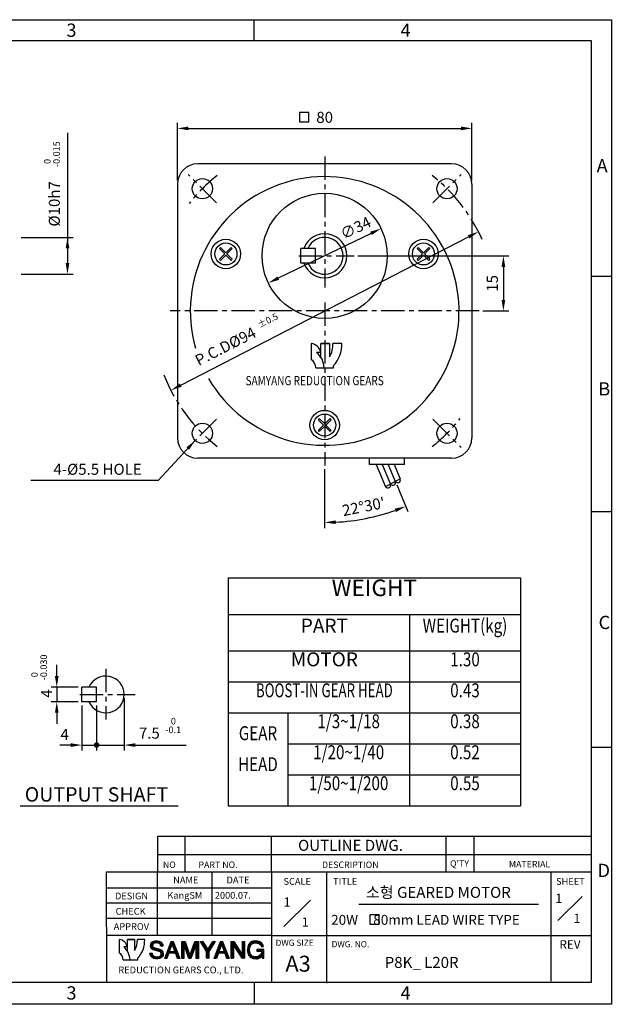
# Model space of a CAD drawing. Extents: x 31 to 409, y 14 to 281.
# Drawn here: x 248 to 409, y 14 to 281 of the extents above; entities that cross this region are included whole.
import ezdxf
from ezdxf.enums import TextEntityAlignment as Align

# ---------------------------------------------------------------- set-up
doc = ezdxf.new("R2010")
doc.units = 0
doc.header["$LTSCALE"] = 0.2
doc.linetypes.add('CENTER', pattern=[50.8, 31.75, -6.35, 6.35, -6.35])
doc.layers.get('0').update_dxf_attribs({"color": 3, "linetype": 'CONTINUOUS'})
doc.layers.get('DEFPOINTS').update_dxf_attribs({"linetype": 'CONTINUOUS'})
for name, color, linetype in [('01', 1, 'CENTER'), ('3', 4, 'CONTINUOUS'), ('DIM', 2, 'CONTINUOUS'), ('LOGO', 3, 'CONTINUOUS'), ('OUTLINE', 5, 'CONTINUOUS'), ('TEXT', 4, 'CONTINUOUS'), ('THIN', 2, 'CONTINUOUS')]:
    doc.layers.add(name, color=color, linetype=linetype)
doc.styles.add('ROMANS', font='romans.shx')
doc.styles.add('ROMANT', font='romant')
doc.styles.get("Standard").update_dxf_attribs({"font": 'romans.shx'})
doc.styles.add('굴', font='Gulim.ttf')
doc.dimstyles.get("Standard").update_dxf_attribs({"dimscale": 0, "dimtxt": 3, "dimasz": 2.5, "dimexe": 1.5, "dimexo": 1, "dimgap": 1.5, "dimtad": 1, "dimdec": 4, "dimzin": 9, "dimtxsty": 'ROMANS', "dimcen": 0, "dimclrd": 2, "dimclre": 2, "dimclrt": 4, "dimazin": 3, "dimtfac": 1, "dimtdec": 4, "dimtmove": 0, "dimatfit": 3, "dimtolj": 1, "dimtzin": 9})

# ---------------------------------------------------------------- blocks, each defined once
blk = doc.blocks.new('*D8')
at = {"color": 2, "linetype": 'BYBLOCK'}
for p, q in [((337.43, 217.34), (378.46, 217.34)), ((376.96, 214.34), (376.96, 205.34)), ((371.4, 202.34), (378.46, 202.34))]:
    blk.add_line(p, q, dxfattribs=at)
for points in [[(376.46, 214.34), (377.46, 214.34), (376.96, 217.34)], [(376.46, 205.34), (377.46, 205.34), (376.96, 202.34)]]:
    blk.add_solid(points, dxfattribs=at)
at = {"layer": 'DEFPOINTS', "color": 0, "linetype": 'BYBLOCK'}
for p in [(336.43, 217.34), (370.4, 202.34), (376.96, 202.34)]:
    blk.add_point(p, dxfattribs=at)
at = {"color": 4, "linetype": 'BYBLOCK', "insert": (373.96, 209.84), "char_height": 3, "attachment_point": 5, "rotation": 90, "style": 'ROMANS'}
blk.add_mtext('\\A1;15', dxfattribs=at)
blk = doc.blocks.new('*D9')
at = {"color": 2, "linetype": 'BYBLOCK'}
for p, q in [((288.4, 237.84), (288.4, 253.46)), ((291.4, 251.96), (365.4, 251.96)), ((368.4, 237.84), (368.4, 253.46))]:
    blk.add_line(p, q, dxfattribs=at)
for points in [[(291.4, 252.46), (291.4, 251.46), (288.4, 251.96)], [(365.4, 252.46), (365.4, 251.46), (368.4, 251.96)]]:
    blk.add_solid(points, dxfattribs=at)
at = {"layer": 'DEFPOINTS', "color": 0, "linetype": 'BYBLOCK'}
for p in [(368.4, 251.96), (288.4, 236.84), (368.4, 236.84)]:
    blk.add_point(p, dxfattribs=at)
at = {"color": 4, "linetype": 'BYBLOCK', "insert": (328.4, 254.96), "char_height": 3, "attachment_point": 5, "style": 'ROMANS'}
blk.add_mtext('\\A1;80', dxfattribs=at)
blk = doc.blocks.new('*D10')
at = {"color": 2, "linetype": 'BYBLOCK'}
for p, q in [((328.4, 159.34), (328.4, 143.37)), ((347.98, 155.08), (350.97, 147.86))]:
    blk.add_line(p, q, dxfattribs=at)
blk.add_arc((328.4, 202.34), 57.47, 272.9911, 289.5089, dxfattribs=at)
for points in [[(347.42, 148.64), (347.78, 147.7), (350.4, 149.24)], [(331.42, 144.45), (331.39, 145.45), (328.4, 144.87)]]:
    blk.add_solid(points, dxfattribs=at)
at = {"layer": 'DEFPOINTS', "color": 0, "linetype": 'BYBLOCK'}
for p in [(328.4, 204.61), (345.67, 160.66), (328.4, 160.34), (347.6, 156), (335.9, 145.36)]:
    blk.add_point(p, dxfattribs=at)
at = {"color": 4, "linetype": 'BYBLOCK', "insert": (338.97, 149.2), "char_height": 3, "attachment_point": 5, "rotation": 11.25, "style": 'ROMANS'}
blk.add_mtext("\\A1;22°30'", dxfattribs=at)

msp = doc.modelspace()

# ---------------------------------------------------------------- hatches: boundary and pattern name
at = {"layer": 'LOGO'}
h = msp.add_hatch(dxfattribs=at)
h.set_pattern_fill('ANSI37', color=256, scale=0.833, style=0)
h.set_pattern_definition([(45, (79.43378, 6.60649), (-0.073627494, 0.073627494), []), (135, (79.43378, 6.60649), (-0.073627494, -0.073627494), [])])
h.paths.add_polyline_path([(286.24116, 30.86291), (285.75217, 31.11895), (285.05361, 31.21205), (284.39386, 31.13447), (283.93592, 30.93274), (283.5944, 30.61462), (283.45469, 30.28099), (283.3926, 29.87753), (283.48574, 29.36545), (283.73411, 29.03182), (284.11444, 28.79906), (285.74441, 28.34128), (286.02384, 28.21714), (286.21788, 27.99214), (286.27997, 27.63523), (286.21012, 27.33264), (286.02384, 27.10763), (285.73665, 26.95245), (285.40289, 26.85935), (285.00704, 26.83607), (284.60343, 26.88262), (284.26191, 27.03004), (284.0213, 27.26281), (283.85054, 27.52661), (283.81173, 27.86024), (283.19855, 27.86024), (283.25288, 27.46454), (283.46245, 27.02228), (283.82725, 26.65762), (284.32401, 26.40157), (285.04585, 26.30847), (285.72113, 26.38606), (286.25669, 26.59555), (286.62149, 26.91366), (286.79225, 27.25505), (286.86987, 27.61971), (286.7612, 28.2249), (286.50507, 28.60508), (286.08593, 28.84561), (284.45596, 29.3189), (284.17653, 29.42752), (284.01354, 29.59822), (283.93592, 29.83874), (284.01354, 30.16461), (284.1843, 30.39738), (284.42491, 30.54479), (284.69657, 30.63014), (284.99152, 30.66118), (285.10018, 30.66118), (285.49604, 30.60686), (285.79098, 30.45945), (286.00055, 30.24996), (286.11698, 30.02495), (286.15579, 29.75339), (286.7612, 29.73787), (286.71463, 30.14133), (286.53611, 30.53704)])
h.paths.add_polyline_path([(289.47112, 31.05426), (288.96821, 31.05426), (287.25813, 26.44235), (287.86378, 26.44235)])
h.paths.add_polyline_path([(290.04957, 28.25862), (288.49679, 28.25862), (288.34474, 27.82236), (290.20623, 27.82236)])
h.paths.add_polyline_path([(289.51151, 31.05426), (289.47112, 31.05426), (289.23856, 30.387), (290.03701, 28.25862), (290.04957, 28.25862), (290.70501, 26.43345), (291.32847, 26.43345)])
h.paths.add_polyline_path([(292.48634, 31.06317), (291.8896, 31.06317), (291.8896, 26.44235), (292.48634, 26.44235)])
h.paths.add_polyline_path([(292.81589, 31.06317), (292.48634, 31.06317), (292.48634, 30.26187), (293.81344, 26.44235), (294.36565, 26.44235), (295.79072, 30.29748), (295.79072, 31.05426), (295.46117, 31.05426), (294.08954, 27.21694)])
h.paths.add_polyline_path([(296.39637, 31.05426), (295.79072, 31.05426), (295.79072, 26.44235), (296.39637, 26.44235)])
h.paths.add_polyline_path([(297.60648, 31.05999), (296.93222, 31.05999), (298.64382, 28.31209), (298.64382, 26.4456), (299.19213, 26.4456), (299.19213, 28.30469), (300.99264, 31.05999), (300.3332, 31.05999), (298.91797, 28.87501)])
h.paths.add_polyline_path([(302.67538, 30.39542), (302.67854, 30.387), (302.91109, 31.05426), (302.40818, 31.05426), (300.6981, 26.44235), (301.30375, 26.44235), (301.78471, 27.82236), (301.93676, 28.25862), (301.92722, 28.25862)])
h.paths.add_polyline_path([(303.48954, 28.25862), (301.93676, 28.25862), (301.78471, 27.82236), (303.6462, 27.82236)])
h.paths.add_polyline_path([(302.95149, 31.05426), (302.91109, 31.05426), (302.67854, 30.387), (303.47698, 28.25862), (303.48954, 28.25862), (304.14498, 26.43345), (304.76845, 26.43345)])
h.paths.add_polyline_path([(305.94493, 31.06), (305.33735, 31.06), (305.33735, 26.4456), (305.94493, 26.4456)])
h.paths.add_polyline_path([(306.05608, 31.06), (305.94493, 31.06), (305.94493, 30.11934), (308.25671, 26.4456), (308.95047, 26.4456)])
h.paths.add_polyline_path([(308.96803, 31.06), (308.36044, 31.06), (308.36044, 27.38625), (308.95047, 26.4456), (308.96803, 26.4456)])
h.paths.add_polyline_path([(310.37584, 29.42311), (310.59071, 29.94898), (310.95378, 30.34895), (311.4354, 30.58596), (311.98371, 30.65262), (312.39864, 30.60818), (312.79876, 30.48227), (313.11737, 30.26747), (313.35447, 29.97861), (313.53971, 29.63049), (314.11766, 29.63049), (313.88796, 30.20081), (313.56194, 30.623), (313.09514, 30.9563), (312.57647, 31.13406), (311.96148, 31.21554), (311.21312, 31.11184), (310.59812, 30.80817), (310.13132, 30.30451), (309.82012, 29.58605), (309.71639, 28.71947), (309.82012, 27.91954), (310.12391, 27.2233), (310.59071, 26.71965), (311.22793, 26.40116), (311.99112, 26.30487), (312.369, 26.3345), (312.73948, 26.41597), (313.07291, 26.54188), (313.35447, 26.70483), (313.62863, 26.94925), (313.85832, 26.453), (314.18434, 26.453), (314.18434, 28.86019), (312.31714, 28.86019), (312.31714, 28.41579), (313.62863, 28.41579), (313.52489, 27.85288), (313.28779, 27.42329), (312.95436, 27.1048), (312.50238, 26.89741), (311.98371, 26.83075), (311.41317, 26.90481), (310.93896, 27.16405), (310.5833, 27.5492), (310.36102, 28.0973), (310.28692, 28.73428)])

# ---------------------------------------------------------------- linework, layer by layer
at = {"color": 4}
for p, q in [((323.90801, 256.26166), (323.90801, 253.76166)), ((326.40801, 256.26166), (323.90801, 256.26166)), ((326.40801, 253.76166), (326.40801, 256.26166)), ((323.90801, 253.76166), (326.40801, 253.76166)), ((345.46885, 38.2205), (342.96885, 38.2205)), ((342.96885, 38.2205), (342.96885, 35.7205)), ((345.46885, 35.7205), (345.46885, 38.2205)), ((342.96885, 35.7205), (345.46885, 35.7205))]:
    msp.add_line(p, q, dxfattribs=at)
at = {"color": 2, "linetype": 'BYBLOCK'}
for p, q in [((260.83415, 250.7201), (260.83415, 215.34148)), ((248.21657, 222.34148), (262.33415, 222.34148)), ((291.59646, 182.18264), (369.8172, 222.50032)), ((343.31224, 223.43275), (318.10141, 211.25021)), ((248.21657, 212.34148), (262.33415, 212.34148)), ((257.91595, 103.15561), (257.91595, 106.15561)), ((263.70101, 100.15561), (256.41595, 100.15561)), ((257.91595, 100.15561), (257.91595, 96.15561)), ((257.91595, 100.15561), (257.91595, 96.15561)), ((276.24074, 97.15561), (276.24074, 91.03304)), ((263.70101, 96.15561), (256.41595, 96.15561)), ((264.74074, 95.15561), (264.74074, 82.88672)), ((268.74074, 95.15561), (268.74074, 82.88672)), ((268.74074, 95.15561), (268.74074, 82.88672)), ((257.91595, 93.15561), (257.91595, 90.15561)), ((276.24074, 91.03304), (276.24074, 82.88672)), ((261.74074, 84.38672), (258.74074, 84.38672)), ((264.74074, 84.38672), (268.74074, 84.38672)), ((264.74074, 84.38672), (268.74074, 84.38672)), ((268.74074, 84.38672), (276.24074, 84.38672)), ((268.74074, 84.38672), (276.24074, 84.38672)), ((279.24074, 84.38672), (293.10411, 84.38672))]:
    msp.add_line(p, q, dxfattribs=at)
for p, q in [((365.20683, 242.34148), (296.20683, 242.34148)), ((290.70683, 236.84148), (290.70683, 167.84148)), ((370.70683, 236.84148), (370.70683, 167.84148)), ((328.20683, 219.34148), (324.20683, 219.34148)), ((324.20683, 215.34148), (324.20683, 219.34148)), ((328.20683, 215.34148), (328.20683, 219.34148)), ((328.20683, 215.34148), (324.20683, 215.34148)), ((327.06528, 193.50315), (327.06044, 189.14132)), ((329.7015, 193.50315), (332.05465, 193.50315)), ((332.05465, 193.50315), (329.7015, 193.50315)), ((329.7015, 189.77647), (329.7015, 193.50315)), ((332.05465, 193.50315), (332.05465, 189.87106)), ((335.34168, 193.50315), (332.95986, 193.50315)), ((329.65017, 191.1077), (328.49415, 191.1077)), ((333.06961, 186.87848), (333.08056, 187.48828)), ((328.34405, 186.88203), (333.06961, 186.87848)), ((365.20683, 162.34148), (296.20683, 162.34148)), ((342.84475, 160.65956), (342.84475, 162.34148)), ((352.37277, 160.65956), (342.84475, 160.65956)), ((352.37277, 160.65956), (352.37277, 162.34148)), ((304.48007, 129.83), (383.90507, 129.83)), ((304.48007, 129.83), (304.48007, 67.925)), ((383.90507, 129.83), (383.90507, 67.925)), ((268.74074, 100.15561), (264.74074, 100.15561)), ((264.74074, 96.15561), (264.74074, 100.15561)), ((268.74074, 96.15561), (268.74074, 100.15561)), ((268.74074, 96.15561), (264.74074, 96.15561)), ((247.97746, 67.925), (290.86256, 67.925)), ((304.48007, 67.925), (383.90507, 67.925))]:
    msp.add_line(p, q)
for centre, radius in [((297.47281, 235.5755), 2.75), ((363.94085, 235.5755), 2.75), ((330.70683, 217.34148), 17), ((303.86004, 217.84148), 4), ((357.55362, 217.84148), 4), ((330.70683, 171.34148), 4), ((297.47281, 169.10746), 2.75), ((363.94085, 169.10746), 2.75)]:
    msp.add_circle(centre, radius)
for centre, radius, start, end in [((296.20683, 236.84148), 5.5, 90, 180), ((365.20683, 236.84148), 5.5, 0, 90), ((330.70683, 202.34148), 36.5, 210.1695057, 196.0908265), ((330.70683, 217.34148), 6, 199.4712206, 160.5287794), ((330.70683, 217.34148), 5, 203.5781785, 156.4218215), ((326.69368, 190.50978), 3.01634, 11.4332135, 82.9234272), ((325.4176, 193.45404), 7.54242, 331.6378498, 0.3730558), ((327.14136, 193.15339), 8.20778, 316.3530131, 2.4422366), ((324.76535, 186.64876), 5.81258, 2.2999624, 50.0958519), ((325.52127, 186.77257), 2.82489, 2.2206426, 56.9850456), ((296.20683, 167.84148), 5.5, 180, 270), ((365.20683, 167.84148), 5.5, 270, 0), ((271.24074, 98.15561), 5, 203.5781785, 156.4218215)]:
    msp.add_arc(centre, radius, start, end)
for points in [[(343.0947, 223.88294), (343.52979, 222.98255), (346.0134, 224.73802)], [(260.33415, 219.34148), (261.33415, 219.34148), (260.83415, 222.34148)], [(369.58812, 222.94475), (370.04628, 222.05588), (372.48382, 223.87478)], [(260.33415, 215.34148), (261.33415, 215.34148), (260.83415, 212.34148)], [(317.88387, 211.7004), (318.31896, 210.80002), (315.40025, 209.94494)], [(291.36738, 182.62707), (291.82553, 181.7382), (288.92984, 180.80817)], [(257.41595, 103.15561), (258.41595, 103.15561), (257.91595, 100.15561)], [(257.41595, 93.15561), (258.41595, 93.15561), (257.91595, 96.15561)], [(261.74074, 84.88672), (261.74074, 83.88672), (264.74074, 84.38672)], [(279.24074, 84.88672), (279.24074, 83.88672), (276.24074, 84.38672)]]:
    msp.add_solid(points, dxfattribs=at)
at = {"layer": '01'}
for p, q in [((330.70683, 244.34148), (330.70683, 208.7678)), ((301.29119, 231.75712), (293.65443, 239.39387)), ((360.12247, 231.75712), (367.75922, 239.39387)), ((323.66444, 217.34148), (338.73091, 217.34148)), ((330.70683, 204.61387), (330.70683, 160.34148)), ((372.70683, 202.34148), (288.70683, 202.34148)), ((301.29119, 172.92584), (293.65443, 165.28908)), ((360.12247, 172.92584), (367.75922, 165.28908)), ((271.24074, 105.11252), (271.24074, 91.34363)), ((264.19835, 98.15561), (279.26482, 98.15561))]:
    msp.add_line(p, q, dxfattribs=at)
for start, end in [(128.4134545, 141.5865455), (24.370622, 51.5865455), (201.7080137, 231.5865455), (308.4134545, 321.5865455)]:
    msp.add_arc((330.70683, 202.34148), 47, start, end, dxfattribs=at)
at = {"layer": '3'}
msp.add_line((304.48007, 119.915), (383.90507, 119.915), dxfattribs=at)
at = {"layer": 'DEFPOINTS', "color": 0, "linetype": 'BYBLOCK'}
for p in [(346.0134, 224.73802), (372.48382, 223.87478), (260.83415, 212.34148), (315.40025, 209.94494), (288.92984, 180.80817), (266.65816, 100.15561), (276.24074, 98.15561), (257.91595, 96.15561), (264.74074, 96.15561), (266.65816, 96.15561), (268.74074, 96.15561), (268.74074, 96.15561), (268.74074, 84.38672), (276.24074, 84.38672)]:
    msp.add_point(p, dxfattribs=at)
at = {"layer": 'DIM'}
for p, q in [((353.76257, 119.915), (353.76257, 67.925)), ((304.48007, 110), (383.90507, 110)), ((304.48007, 101.585), (383.90507, 101.585)), ((304.48007, 93.17), (383.90507, 93.17)), ((320.68007, 93.17), (320.68007, 67.925)), ((320.68007, 84.755), (383.90507, 84.755)), ((320.68007, 76.34), (383.90507, 76.34))]:
    msp.add_line(p, q, dxfattribs=at)
at = {"layer": 'DIM', "const_width": 0.75}
msp.add_lwpolyline([(268.36574, 84.38672, 1), (269.11574, 84.38672, 1)], format="xyb", close=True, dxfattribs=at)
at = {"layer": 'LOGO'}
for p, q in [((274.9098, 31.56242), (274.90576, 27.92902)), ((277.06301, 29.56701), (276.10004, 29.56701)), ((277.10576, 31.56242), (279.06594, 31.56242)), ((279.06594, 31.56242), (277.10576, 31.56242)), ((277.10576, 28.4581), (277.10576, 31.56242)), ((279.06594, 31.56242), (279.06594, 28.53689)), ((281.80404, 31.56242), (279.81998, 31.56242)), ((283.3926, 29.87753), (283.45469, 30.28099)), ((283.48574, 29.36545), (283.3926, 29.87753)), ((283.45469, 30.28099), (283.5944, 30.61462)), ((283.5944, 30.61462), (283.93592, 30.93274)), ((283.93592, 30.93274), (284.39386, 31.13447)), ((284.01354, 30.16461), (283.93592, 29.83874)), ((283.93592, 29.83874), (284.01354, 29.59822)), ((284.1843, 30.39738), (284.01354, 30.16461)), ((284.01354, 29.59822), (284.17653, 29.42752)), ((284.42491, 30.54479), (284.1843, 30.39738)), ((284.39386, 31.13447), (285.05361, 31.21205)), ((284.69657, 30.63014), (284.42491, 30.54479)), ((284.99152, 30.66118), (284.69657, 30.63014)), ((285.10018, 30.66118), (284.99152, 30.66118)), ((285.05361, 31.21205), (285.75217, 31.11895)), ((285.49604, 30.60686), (285.10018, 30.66118)), ((285.79098, 30.45945), (285.49604, 30.60686)), ((285.75217, 31.11895), (286.24116, 30.86291)), ((286.00055, 30.24996), (285.79098, 30.45945)), ((286.11698, 30.02495), (286.00055, 30.24996)), ((286.15579, 29.75339), (286.11698, 30.02495)), ((286.7612, 29.73787), (286.15579, 29.75339)), ((286.24116, 30.86291), (286.53611, 30.53704)), ((286.53611, 30.53704), (286.71463, 30.14133)), ((286.71463, 30.14133), (286.7612, 29.73787)), ((287.25813, 26.44235), (288.96821, 31.05426)), ((289.47112, 31.05426), (287.86378, 26.44235)), ((288.96821, 31.05426), (289.51151, 31.05426)), ((290.03701, 28.25862), (289.23541, 30.39542)), ((289.51151, 31.05426), (291.32847, 26.43345)), ((291.8896, 26.44235), (291.8896, 31.06317)), ((291.8896, 31.06317), (292.81589, 31.06317)), ((292.48634, 31.06317), (292.48634, 26.44235)), ((293.81344, 26.44235), (292.48634, 30.26187)), ((292.81589, 31.06317), (294.08954, 27.21694)), ((294.08954, 27.21694), (295.46117, 31.05426)), ((295.79072, 30.29748), (294.36565, 26.44235)), ((295.46117, 31.05426), (296.39637, 31.05426)), ((295.79072, 26.44235), (295.79072, 31.05426)), ((296.39637, 31.05426), (296.39637, 26.44235)), ((296.93222, 31.05999), (297.60648, 31.05999)), ((298.64382, 28.31209), (296.93222, 31.05999)), ((297.60648, 31.05999), (298.91797, 28.87501)), ((298.91797, 28.87501), (300.3332, 31.05999)), ((300.99264, 31.05999), (299.19213, 28.30469)), ((300.3332, 31.05999), (300.99264, 31.05999)), ((300.6981, 26.44235), (302.40818, 31.05426)), ((300.6981, 26.44235), (302.40818, 31.05426)), ((302.91109, 31.05426), (301.30375, 26.44235)), ((302.67538, 30.39542), (301.92722, 28.25862)), ((302.40818, 31.05426), (302.95149, 31.05426)), ((302.40818, 31.05426), (302.95149, 31.05426)), ((303.47698, 28.25862), (302.67538, 30.39542)), ((303.47698, 28.25862), (302.67538, 30.39542)), ((302.95149, 31.05426), (304.76845, 26.43345)), ((302.95149, 31.05426), (304.76845, 26.43345)), ((305.33735, 26.4456), (305.33735, 31.06)), ((305.33735, 31.06), (306.05608, 31.06)), ((305.94493, 31.06), (305.94493, 26.4456)), ((308.25671, 26.4456), (305.94493, 30.11934)), ((306.05608, 31.06), (308.95047, 26.4456)), ((308.36044, 27.38625), (308.36044, 31.06)), ((308.36044, 31.06), (308.96803, 31.06)), ((308.96803, 31.06), (308.96803, 26.4456)), ((309.82012, 29.58605), (309.71639, 28.71947)), ((310.13132, 30.30451), (309.82012, 29.58605)), ((310.59812, 30.80817), (310.13132, 30.30451)), ((310.37584, 29.42311), (310.59071, 29.94898)), ((310.59071, 29.94898), (310.95378, 30.34895)), ((311.21312, 31.11184), (310.59812, 30.80817)), ((310.95378, 30.34895), (311.4354, 30.58596)), ((311.96148, 31.21554), (311.21312, 31.11184)), ((311.4354, 30.58596), (311.98371, 30.65262)), ((312.57647, 31.13406), (311.96148, 31.21554)), ((311.98371, 30.65262), (312.39864, 30.60818)), ((312.39864, 30.60818), (312.79876, 30.48227)), ((313.09514, 30.9563), (312.57647, 31.13406)), ((312.79876, 30.48227), (313.11737, 30.26747)), ((313.56194, 30.623), (313.09514, 30.9563)), ((313.11737, 30.26747), (313.35447, 29.97861)), ((313.35447, 29.97861), (313.53971, 29.63049)), ((313.53971, 29.63049), (314.11766, 29.63049)), ((313.88796, 30.20081), (313.56194, 30.623)), ((314.11766, 29.63049), (313.88796, 30.20081)), ((283.19855, 27.86024), (283.81173, 27.86024)), ((283.25288, 27.46454), (283.19855, 27.86024)), ((283.46245, 27.02228), (283.25288, 27.46454)), ((283.82725, 26.65762), (283.46245, 27.02228)), ((283.73411, 29.03182), (283.48574, 29.36545)), ((284.11444, 28.79906), (283.73411, 29.03182)), ((283.81173, 27.86024), (283.85054, 27.52661)), ((283.85054, 27.52661), (284.0213, 27.26281)), ((284.0213, 27.26281), (284.26191, 27.03004)), ((285.74441, 28.34128), (284.11444, 28.79906)), ((284.17653, 29.42752), (284.45596, 29.3189)), ((284.26191, 27.03004), (284.60343, 26.88262)), ((284.45596, 29.3189), (286.08593, 28.84561)), ((284.60343, 26.88262), (285.00704, 26.83607)), ((285.00704, 26.83607), (285.40289, 26.85935)), ((285.40289, 26.85935), (285.73665, 26.95245)), ((285.73665, 26.95245), (286.02384, 27.10763)), ((286.02384, 28.21714), (285.74441, 28.34128)), ((286.21788, 27.99214), (286.02384, 28.21714)), ((286.02384, 27.10763), (286.21012, 27.33264)), ((286.08593, 28.84561), (286.50507, 28.60508)), ((286.21012, 27.33264), (286.27997, 27.63523)), ((286.27997, 27.63523), (286.21788, 27.99214)), ((286.62149, 26.91366), (286.25669, 26.59555)), ((286.50507, 28.60508), (286.7612, 28.2249)), ((286.79225, 27.25505), (286.62149, 26.91366)), ((286.7612, 28.2249), (286.86987, 27.61971)), ((286.86987, 27.61971), (286.79225, 27.25505)), ((290.20623, 27.82236), (288.34474, 27.82236)), ((288.49679, 28.25862), (290.04957, 28.25862)), ((290.70501, 26.43345), (290.04957, 28.25862)), ((298.64382, 26.4456), (298.64382, 28.31209)), ((299.19213, 28.30469), (299.19213, 26.4456)), ((301.78471, 27.82236), (301.30375, 26.44235)), ((303.6462, 27.82236), (301.78471, 27.82236)), ((303.6462, 27.82236), (301.78471, 27.82236)), ((301.92722, 28.25862), (303.47698, 28.25862)), ((301.93676, 28.25862), (303.48954, 28.25862)), ((304.14498, 26.43345), (303.48954, 28.25862)), ((304.14498, 26.43345), (303.6462, 27.82236)), ((309.71639, 28.71947), (309.82012, 27.91954)), ((309.82012, 27.91954), (310.12391, 27.2233)), ((310.12391, 27.2233), (310.59071, 26.71965)), ((310.28692, 28.73428), (310.37584, 29.42311)), ((310.36102, 28.0973), (310.28692, 28.73428)), ((310.5833, 27.5492), (310.36102, 28.0973)), ((310.93896, 27.16405), (310.5833, 27.5492)), ((311.41317, 26.90481), (310.93896, 27.16405)), ((311.98371, 26.83075), (311.41317, 26.90481)), ((312.50238, 26.89741), (311.98371, 26.83075)), ((312.31714, 28.86019), (312.31714, 28.41579)), ((314.18434, 28.86019), (312.31714, 28.86019)), ((312.31714, 28.41579), (313.62863, 28.41579)), ((312.95436, 27.1048), (312.50238, 26.89741)), ((313.28779, 27.42329), (312.95436, 27.1048)), ((313.52489, 27.85288), (313.28779, 27.42329)), ((313.35447, 26.70483), (313.62863, 26.94925)), ((313.62863, 28.41579), (313.52489, 27.85288)), ((313.62863, 26.94925), (313.85832, 26.453)), ((314.18434, 26.453), (314.18434, 28.86019)), ((275.975, 26.04703), (279.9114, 26.04407)), ((279.9114, 26.04407), (279.92052, 26.55204)), ((284.32401, 26.40157), (283.82725, 26.65762)), ((285.04585, 26.30847), (284.32401, 26.40157)), ((285.72113, 26.38606), (285.04585, 26.30847)), ((286.25669, 26.59555), (285.72113, 26.38606)), ((287.86378, 26.44235), (287.25813, 26.44235)), ((291.32847, 26.43345), (290.70501, 26.43345)), ((292.48634, 26.44235), (291.8896, 26.44235)), ((294.36565, 26.44235), (293.81344, 26.44235)), ((296.39637, 26.44235), (295.79072, 26.44235)), ((299.19213, 26.4456), (298.64382, 26.4456)), ((301.30375, 26.44235), (300.6981, 26.44235)), ((301.30375, 26.44235), (300.6981, 26.44235)), ((304.76845, 26.43345), (304.14498, 26.43345)), ((304.76845, 26.43345), (304.14498, 26.43345)), ((305.94493, 26.4456), (305.33735, 26.4456)), ((308.96803, 26.4456), (308.25671, 26.4456)), ((310.59071, 26.71965), (311.22793, 26.40116)), ((311.22793, 26.40116), (311.99112, 26.30487)), ((311.99112, 26.30487), (312.369, 26.3345)), ((312.369, 26.3345), (312.73948, 26.41597)), ((312.73948, 26.41597), (313.07291, 26.54188)), ((313.07291, 26.54188), (313.35447, 26.70483)), ((313.85832, 26.453), (314.18434, 26.453))]:
    msp.add_line(p, q, dxfattribs=at)
for centre, radius, start, end in [((274.60025, 29.06895), 2.51261, 11.4332135, 82.9234272), ((272.99395, 25.85272), 4.84188, 2.2999624, 50.0958519), ((273.53728, 31.52151), 6.28284, 331.6378498, 0.3730558), ((274.97317, 31.27108), 6.83708, 316.3530131, 2.4422366), ((273.62363, 25.95585), 2.35314, 2.2206426, 56.9850456)]:
    msp.add_arc(centre, radius, start, end, dxfattribs=at)
at = {"layer": 'OUTLINE', "color": 5}
for p, q in [((37.08175, 275.84056), (403.08175, 275.84056)), ((403.08175, 275.84056), (403.08175, 19.84056)), ((271.46775, 49.97762), (316.32089, 49.97762)), ((271.47803, 19.84056), (271.46775, 49.97762)), ((271.46775, 49.97762), (403.08175, 49.97762)), ((403.08175, 19.84056), (37.08175, 19.84056))]:
    msp.add_line(p, q, dxfattribs=at)
at = {"layer": 'THIN'}
for p, q in [((31.31002, 281.49379), (408.65669, 281.49379)), ((311.58175, 275.84056), (311.58175, 281.49379)), ((408.65669, 281.49379), (408.65669, 13.95333)), ((303.86004, 218.13846), (302.40897, 219.58954)), ((303.86004, 218.13846), (305.31111, 219.58954)), ((357.55362, 218.13846), (356.10254, 219.58954)), ((357.55362, 218.13846), (359.00469, 219.58954)), ((303.56306, 217.84148), (302.11198, 219.29255)), ((303.56306, 217.84148), (302.11198, 216.3904)), ((303.86004, 217.54449), (302.40897, 216.09342)), ((303.86004, 217.54449), (305.31111, 216.09342)), ((304.15703, 217.84148), (305.6081, 219.29255)), ((304.15703, 217.84148), (305.6081, 216.3904)), ((357.25663, 217.84148), (355.80556, 219.29255)), ((357.25663, 217.84148), (355.80556, 216.3904)), ((357.55362, 217.54449), (356.10254, 216.09342)), ((357.55362, 217.54449), (359.00469, 216.09342)), ((357.8506, 217.84148), (359.30167, 219.29255)), ((357.8506, 217.84148), (359.30167, 216.3904)), ((403.08175, 211.84056), (408.85347, 211.84056)), ((330.40984, 171.34148), (328.95877, 172.79255)), ((330.40984, 171.34148), (328.95877, 169.8904)), ((330.70683, 171.63846), (329.25575, 173.08954)), ((330.70683, 171.63846), (332.1579, 173.08954)), ((331.00381, 171.34148), (332.45489, 172.79255)), ((331.00381, 171.34148), (332.45489, 169.8904)), ((330.70683, 171.04449), (329.25575, 169.59342)), ((330.70683, 171.04449), (332.1579, 169.59342)), ((344.72487, 160.65956), (347.252, 154.55852)), ((346.34845, 160.65956), (348.57657, 155.28042)), ((347.97204, 160.65956), (349.90113, 156.00232)), ((349.59563, 160.65956), (351.2257, 156.72422)), ((351.21709, 156.74501), (347.26922, 154.51695)), ((403.08175, 147.84056), (408.85347, 147.84056)), ((403.08175, 83.84056), (408.85347, 83.84056)), ((285.34891, 59.6439), (403.08175, 59.6439)), ((292.84448, 49.99549), (292.84448, 59.6439)), ((316.28651, 49.99549), (316.28651, 59.6439)), ((363.73364, 49.99549), (363.73364, 59.6439)), ((371.35072, 49.99549), (371.35072, 59.6439)), ((285.27348, 32.69287), (285.27348, 49.97762)), ((300.13695, 32.69287), (300.13695, 49.97762)), ((316.32089, 32.69287), (316.32089, 49.97762)), ((331.23576, 49.94018), (331.23576, 19.6975)), ((392.25275, 20.19787), (392.25275, 49.97762)), ((271.46924, 45.60437), (316.32089, 45.60437)), ((400.6789, 43.22686), (394.09167, 36.75187)), ((316.32089, 41.43937), (271.47066, 41.43937)), ((326.86695, 42.21453), (319.59361, 35.06512)), ((340.02226, 41.16005), (388.83121, 41.16005)), ((316.32089, 37.27437), (271.47208, 37.27437)), ((316.32089, 32.69287), (271.46775, 32.69287)), ((316.32089, 19.84056), (316.32089, 32.69287)), ((316.32089, 32.69287), (392.66925, 32.69287)), ((392.66925, 32.69287), (403.08175, 32.69287)), ((311.58175, 19.84056), (311.58175, 14.18733)), ((408.65669, 13.95333), (31.31002, 13.95333))]:
    msp.add_line(p, q, dxfattribs=at)
at = {"layer": 'THIN', "color": 2}
for p, q in [((285.34891, 49.99549), (285.34891, 59.6439)), ((285.34891, 54.6459), (403.08175, 54.6459))]:
    msp.add_line(p, q, dxfattribs=at)
at = {"layer": 'THIN'}
for centre in [(303.86004, 217.84148), (357.55362, 217.84148), (330.70683, 171.34148)]:
    msp.add_circle(centre, 3, dxfattribs=at)
for centre, radius, start, end in [((303.86004, 217.84148), 2.27186, 129.6962685, 140.3037315), ((303.86004, 217.84148), 2.27186, 39.6962685, 50.3037315), ((357.55362, 217.84148), 2.27186, 129.6962685, 140.3037315), ((357.55362, 217.84148), 2.27186, 39.6962685, 50.3037315), ((303.86004, 217.84148), 2.27186, 219.6962685, 230.3037315), ((303.86004, 217.84148), 2.27186, 309.6962685, 320.3037315), ((357.55362, 217.84148), 2.27186, 219.6962685, 230.3037315), ((357.55362, 217.84148), 2.27186, 309.6962685, 320.3037315), ((330.70683, 171.34148), 2.27186, 129.6962685, 140.3037315), ((330.70683, 171.34148), 2.27186, 39.6962685, 50.3037315), ((330.70683, 171.34148), 2.27186, 219.6962685, 230.3037315), ((330.70683, 171.34148), 2.27186, 309.6962685, 320.3037315), ((347.87035, 155.00008), 0.75982, 215.5298967, 23.3483554), ((349.19492, 155.72198), 0.75982, 215.5298967, 23.3483554), ((350.51949, 156.44388), 0.75982, 215.5298967, 23.3483554)]:
    msp.add_arc(centre, radius, start, end, dxfattribs=at)

# ---------------------------------------------------------------- texts
for s, height, style, p in [('OUTPUT SHAFT', 3.9, '굴', (249.21571, 69.03799)), ('OUTLINE DWG.', 3, '굴', (323.47653, 55.64468)), ('소형 GEARED MOTOR', 3, '굴', (341.92174, 42.86818)), ('A3', 4.3316, 'ROMANS', (320.04761, 22.81933)), ('P8K_ L20R', 3, '굴', (347.0144, 23.82736))]:
    msp.add_text(s, height=height, dxfattribs=dict(style=style)).set_placement(p)
at = {"color": 4, "style": '굴'}
msp.add_text('20W     80mm LEAD WIRE TYPE', height=2.7, dxfattribs=at).set_placement((332.45743, 35.54923))
at = {"color": 4, "linetype": 'BYBLOCK', "attachment_point": 5, "style": 'ROMANS'}
for s, insert, char_height, rotation in [('-0.015', (258.07563, 244.94893), 1.8, 90), ('0', (255.56326, 242.97431), 1.8, 90), ('%%C10h7', (257.65124, 231.44983), 3, 90), ('\\A1;∅34', (339.12447, 224.93181), 3, 25.791062), ('%%P0.5', (315.34509, 199.56054), 1.8, 26.5837804), ('P.C.D%%C94', (303.93084, 192.38568), 3, 27), ('-0.030', (254.59863, 105.49325), 1.8, 90), ('0', (252.08625, 103.51863), 1.8, 90), ('\\A1;4', (255.15993, 98.40693), 3, 90)]:
    msp.add_mtext(s, dxfattribs=dict(at, insert=insert, char_height=char_height, rotation=rotation))
for s, insert, char_height in [('0', (289.59567, 90.6494), 1.8), ('\\A1;4', (260.0538, 87.28487), 3), ('\\A1;7.5', (283.07395, 87.63312), 3), ('-0.1', (289.56547, 88.30396), 1.8)]:
    msp.add_mtext(s, dxfattribs=dict(at, insert=insert, char_height=char_height))
at = {"layer": 'DIM', "color": 4}
for s, height, style, p in [('WEIGHT', 4.5, 'ROMANT', (344.19257, 124.8725)), ('PART', 3.78675, 'ROMANS', (330.62132, 114.9575)), ('MOTOR', 3.78675, 'ROMANS', (330.62132, 105.7925))]:
    msp.add_text(s, height=height, dxfattribs=dict(at, style=style)).set_placement(p, align=Align.CENTER)
at = {"layer": 'DIM', "color": 4, "style": 'ROMANS'}
for s, width, p in [('WEIGHT(kg)', 0.8, (368.83382, 114.9575)), ('1.30', 0.8, (368.83382, 105.7925)), ('BOOST-IN GEAR HEAD', 0.7, (330.62132, 97.3775)), ('0.43', 0.8, (368.83382, 97.3775)), ('1/3~1/18', 0.8, (337.22132, 88.9625)), ('0.38', 0.8, (368.83382, 88.9625)), ('GEAR', 0.8, (312.58007, 85.72219)), ('1/20~1/40', 0.8, (337.22132, 80.5475)), ('0.52', 0.8, (368.83382, 80.5475)), ('HEAD', 0.8, (312.58007, 77.30719)), ('1/50~1/200', 0.8, (337.22132, 72.1325)), ('0.55', 0.8, (368.83382, 72.1325))]:
    msp.add_text(s, height=3.78675, dxfattribs=dict(at, width=width)).set_placement(p, align=Align.CENTER)
at = {"layer": 'DIM', "color": 4, "insert": (280.99925, 159.3263), "char_height": 3, "attachment_point": 6, "style": 'ROMANS'}
msp.add_mtext('\\A1;4-%%C5.5 HOLE', dxfattribs=at)
at = {"layer": 'LOGO', "style": 'ROMANS'}
msp.add_text('REDUCTION GEARS CO., LTD.', height=1.851759, dxfattribs=at).set_placement((274.63499, 22.36761))
at = {"layer": 'TEXT', "style": 'ROMANS'}
for s, p in [('3', (260.55204, 276.83858)), ('4', (351.33462, 276.83858)), ('A', (404.60044, 240.01866)), ('B', (405.0578, 179.38034)), ('C', (405.12419, 115.90644)), ('D', (404.85551, 48.53202)), ('3', (260.55204, 15.24254)), ('4', (351.33462, 15.24254))]:
    msp.add_text(s, height=3.6, dxfattribs=at).set_placement(p)
at = {"layer": 'THIN', "style": 'ROMANS', "width": 0.8}
msp.add_text('SAMYANG REDUCTION GEARS', height=2.5, dxfattribs=at).set_placement((309.2126, 182.16555))
at = {"layer": 'THIN', "style": 'ROMANS'}
for s, height, p in [('NO', 1.754298, (286.7482, 50.99751)), ('PART NO.', 1.754298, (296.41166, 50.99751)), ('DESCRIPTION', 1.754298, (329.97611, 50.99751)), ("Q'TY", 1.754298, (364.77067, 51.33209)), ('MATERIAL', 1.754298, (380.76211, 51.15649)), ('NAME', 1.84093, (289.54094, 46.80732)), ('DATE', 1.84093, (304.04267, 46.80732)), ('SCALE', 1.84093, (319.52042, 46.4264)), ('TITLE', 1.84093, (332.99306, 46.42813)), ('SHEET', 1.84093, (393.57045, 46.42813)), ('DESIGN', 1.84093, (273.7418, 42.46755)), ('KangSM', 1.84093, (287.9666, 42.64232)), ('2000.07.', 1.84093, (300.85608, 42.64232)), ('1', 2.499, (319.55831, 40.50856)), ('1', 2.499, (393.37026, 41.52089)), ('CHECK', 1.84093, (273.90825, 38.30255)), ('1', 2.499, (324.49185, 35.04026)), ('1', 2.499, (398.30381, 36.05259)), ('APPROV', 1.84093, (273.38486, 34.13755)), ('DWG SIZE', 1.666, (317.37261, 29.84344)), ('DWG. NO.', 1.666, (332.60255, 29.45321))]:
    msp.add_text(s, height=height, dxfattribs=at).set_placement(p)
at = {"layer": 'THIN'}
msp.add_text('REV', height=2.3324, dxfattribs=at).set_placement((394.49859, 29.04347))

# ---------------------------------------------------------------- dimensions: what is measured, and where the dimension line sits
at = {"layer": 'DIM'}
dim = msp.add_linear_dim(base=(370.70683, 251.96351), p1=(290.70683, 236.84148), p2=(370.70683, 236.84148), dimstyle='STANDARD', override={"dimscale": 1, "dimasz": 3, "dimtoh": 1}, dxfattribs=at)
dim.commit()
dim.dimension.update_dxf_attribs({"geometry": '*D9', "text_midpoint": (330.70683, 254.96351), "insert": (2.30373, 0)})
dim = msp.add_linear_dim(base=(379.2597, 202.34148), p1=(338.73091, 217.34148), p2=(372.70683, 202.34148), angle=90, dimstyle='STANDARD', override={"dimscale": 1, "dimasz": 3, "dimtoh": 1}, dxfattribs=at)
dim.commit()
dim.dimension.update_dxf_attribs({"geometry": '*D8', "text_midpoint": (376.2597, 209.84148), "insert": (2.30373, 0)})
dim = msp.add_angular_dim_2l(base=(338.20848, 145.36075), line1=((347.97204, 160.65956), (349.90113, 156.00232)), line2=((330.70683, 204.61387), (330.70683, 160.34148)), text="22%%D30'", dimstyle='STANDARD', override={"dimscale": 1, "dimasz": 3, "dimtoh": 1}, dxfattribs=at)
dim.commit()
dim.dimension.update_dxf_attribs({"geometry": '*D10', "text_midpoint": (341.27813, 149.19597), "insert": (2.30373, 0)})

# ---------------------------------------------------------------- leaders
at = {"layer": 'DIM', "color": 2, "annotation_type": 0, "has_hookline": 1, "hookline_direction": 1, "text_width": 30.14286}
msp.add_leader([(295.52827, 167.16292), (285.49925, 156.3263), (282.49925, 156.3263)], dimstyle='STANDARD', override={"dimscale": 1, "dimasz": 3, "dimtoh": 1}, dxfattribs=at)

doc.saveas('drawing.dxf')
